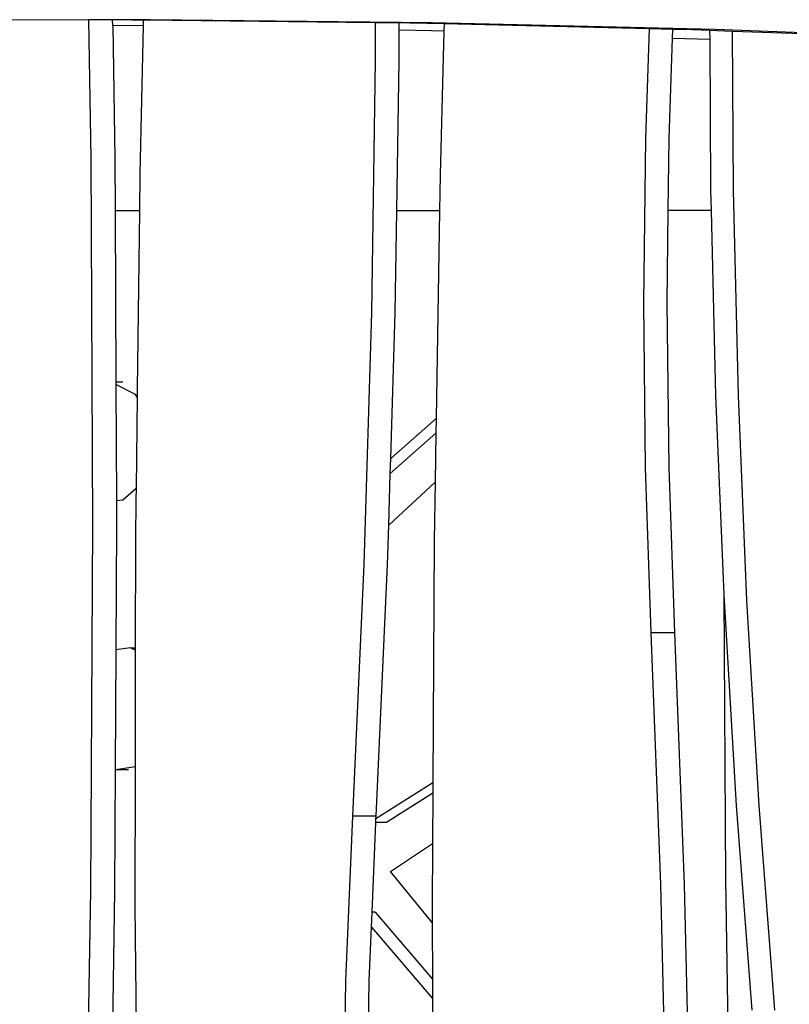
# Model space of a CAD drawing. Units: millimetres. Extents: x -366 to 1751, y -82 to 867.
# Drawn here: x 1682 to 1718, y 669 to 716 of the extents above; entities that cross this region are included whole.
import ezdxf

# ---------------------------------------------------------------- set-up
doc = ezdxf.new("R2010")
doc.units = ezdxf.units.MM
doc.header["$LTSCALE"] = 45
doc.layers.add('VP-SIDE', color=50, linetype='Continuous', plot=False)

# ---------------------------------------------------------------- blocks, each defined once
blk = doc.blocks.new('RB1307_side2')
at = {"color": 0}
for p, q in [((116.28, -24.529), (105.816, -24.557)), ((117.403, -24.526), (116.28, -24.529)), ((116.381, -31.072), (116.28, -24.529)), ((118.307, -24.524), (117.403, -24.526)), ((117.407, -24.802), (117.403, -24.526)), ((119.169, -24.522), (118.307, -24.524)), ((118.307, -24.524), (118.853, -24.53)), ((118.853, -24.53), (118.846, -24.809)), ((118.853, -24.53), (129.815, -24.647)), ((132.522, -24.664), (119.169, -24.522)), ((118.846, -24.809), (117.407, -24.802)), ((117.407, -24.802), (117.503, -31.072)), ((118.846, -24.809), (118.69, -31.8)), ((129.815, -24.647), (129.814, -26.447)), ((129.815, -24.647), (130.937, -24.659)), ((130.937, -25.018), (130.937, -24.659)), ((130.937, -24.659), (131.445, -24.664)), ((132.468, -25.045), (130.937, -25.018)), ((130.937, -26.447), (130.937, -25.018)), ((131.445, -24.664), (133.061, -24.703)), ((133.052, -25.063), (132.468, -25.045)), ((145.873, -24.985), (132.522, -24.664)), ((133.052, -25.063), (132.873, -31.843)), ((133.061, -24.703), (133.052, -25.063)), ((133.061, -24.703), (142.759, -24.936)), ((142.759, -24.936), (142.577, -30.11)), ((142.759, -24.936), (143.88, -24.963)), ((143.865, -25.402), (143.88, -24.963)), ((143.88, -24.963), (144.796, -24.985)), ((144.796, -24.985), (145.611, -25.015)), ((145.611, -25.015), (145.614, -25.457)), ((145.611, -25.015), (146.688, -25.056)), ((159.219, -25.484), (145.873, -24.985)), ((146.688, -25.056), (157.611, -25.464)), ((146.737, -32.568), (146.688, -25.056)), ((143.699, -30.11), (143.865, -25.402)), ((145.614, -25.457), (143.865, -25.402)), ((145.614, -25.457), (145.66, -32.568)), ((129.814, -26.447), (129.633, -38.346)), ((130.828, -33.542), (130.937, -26.447)), ((142.577, -30.11), (142.484, -37.896)), ((143.658, -33.534), (143.699, -30.11)), ((116.466, -48.355), (116.381, -31.072)), ((117.503, -31.072), (117.515, -33.55)), ((118.69, -31.8), (118.669, -33.55)), ((132.873, -31.843), (132.846, -33.541)), ((145.66, -32.568), (145.683, -33.532)), ((146.97, -42.264), (146.737, -32.568)), ((118.669, -33.55), (117.515, -33.55)), ((117.515, -33.55), (117.555, -41.626)), ((118.669, -33.55), (118.568, -41.964)), ((130.755, -38.346), (130.828, -33.542)), ((132.846, -33.541), (130.828, -33.542)), ((132.846, -33.541), (132.689, -43.355)), ((143.606, -37.896), (143.658, -33.534)), ((145.683, -33.532), (143.658, -33.534)), ((145.683, -33.532), (145.893, -42.264)), ((142.484, -37.896), (142.571, -45.681)), ((143.693, -45.681), (143.606, -37.896)), ((129.633, -38.346), (129.271, -50.24)), ((130.545, -45.241), (130.755, -38.346)), ((117.555, -41.626), (117.886, -41.626)), ((117.555, -41.626), (117.555, -41.753)), ((118.482, -42.212), (117.555, -41.753)), ((117.555, -41.753), (117.582, -47.23)), ((118.564, -42.339), (118.482, -42.212)), ((118.568, -41.964), (118.564, -42.339)), ((145.893, -42.264), (146.284, -51.655)), ((147.373, -51.952), (146.97, -42.264)), ((118.564, -42.339), (118.512, -46.634)), ((132.689, -43.355), (130.545, -45.241)), ((132.689, -43.355), (132.678, -44.046)), ((132.678, -44.046), (130.524, -45.942)), ((132.678, -44.046), (132.641, -46.356)), ((130.524, -45.942), (130.545, -45.241)), ((130.45, -48.384), (130.524, -45.942)), ((142.571, -45.681), (142.839, -53.461)), ((143.961, -53.461), (143.693, -45.681)), ((130.45, -48.384), (132.641, -46.356)), ((132.641, -46.356), (132.597, -49.123)), ((117.884, -47.187), (118.512, -46.634)), ((118.512, -46.634), (118.506, -47.156)), ((117.582, -47.23), (117.884, -47.187)), ((117.582, -47.23), (117.583, -47.314)), ((117.583, -47.314), (117.588, -48.355)), ((118.506, -47.156), (118.483, -49.081)), ((116.37, -65.637), (116.466, -48.355)), ((117.588, -48.355), (117.555, -54.277)), ((130.393, -50.24), (130.45, -48.384)), ((118.483, -49.081), (118.475, -54.177)), ((132.597, -49.123), (132.533, -60.554)), ((129.271, -50.24), (128.73, -62.124)), ((129.852, -62.124), (130.393, -50.24)), ((146.284, -51.655), (146.358, -65.099)), ((146.284, -51.655), (146.296, -51.952)), ((146.296, -51.952), (146.87, -61.63)), ((147.946, -61.63), (147.373, -51.952)), ((142.839, -53.461), (143.961, -53.461)), ((142.839, -53.461), (143.297, -65.349)), ((144.419, -65.349), (143.961, -53.461)), ((117.555, -54.277), (117.524, -59.904)), ((118.249, -54.177), (117.555, -54.277)), ((118.475, -54.289), (118.249, -54.177)), ((118.249, -54.177), (118.475, -54.177)), ((118.475, -54.289), (118.467, -59.79)), ((118.475, -54.177), (118.475, -54.289)), ((117.524, -59.904), (117.492, -65.637)), ((117.524, -59.904), (117.559, -59.921)), ((117.559, -59.921), (118.467, -59.79)), ((117.559, -59.921), (118.145, -59.921)), ((118.467, -59.875), (118.457, -66.363)), ((118.467, -59.79), (118.467, -59.875)), ((132.533, -60.554), (129.846, -62.261)), ((132.533, -60.554), (132.531, -61.048)), ((132.531, -61.048), (130.35, -62.433)), ((132.531, -61.048), (132.517, -63.417)), ((146.87, -61.63), (147.613, -71.292)), ((148.689, -71.292), (147.946, -61.63)), ((128.73, -62.124), (128.407, -69.901)), ((129.852, -62.124), (128.73, -62.124)), ((129.839, -62.433), (129.846, -62.261)), ((129.846, -62.261), (129.852, -62.124)), ((129.664, -66.654), (129.839, -62.433)), ((130.35, -62.433), (129.839, -62.433)), ((130.539, -64.744), (132.517, -63.417)), ((132.517, -63.417), (132.501, -66.405)), ((132.505, -67.156), (130.539, -64.744)), ((143.297, -65.349), (143.575, -77.246)), ((144.697, -77.246), (144.419, -65.349)), ((146.358, -65.099), (146.635, -82.378)), ((116.094, -82.917), (116.37, -65.637)), ((117.492, -65.637), (117.216, -82.917)), ((118.457, -66.363), (118.611, -83.645)), ((132.501, -66.405), (132.505, -67.156)), ((129.635, -67.362), (129.664, -66.654)), ((129.803, -66.654), (129.664, -66.654)), ((129.803, -66.654), (132.518, -69.822)), ((129.529, -69.901), (129.635, -67.362)), ((129.635, -67.362), (132.522, -70.731)), ((132.505, -67.156), (132.518, -69.822)), ((128.407, -69.901), (128.265, -77.685)), ((129.387, -77.685), (129.529, -69.901)), ((132.518, -69.822), (132.522, -70.731)), ((132.522, -70.731), (132.586, -83.688))]:
    blk.add_line(p, q, dxfattribs=at)

msp = doc.modelspace()

# ---------------------------------------------------------------- block references
at = {"layer": 'VP-SIDE', "color": 0}
msp.add_blockref('RB1307_side2', (1568.744, 740.461), dxfattribs=at)

doc.saveas('drawing.dxf')
